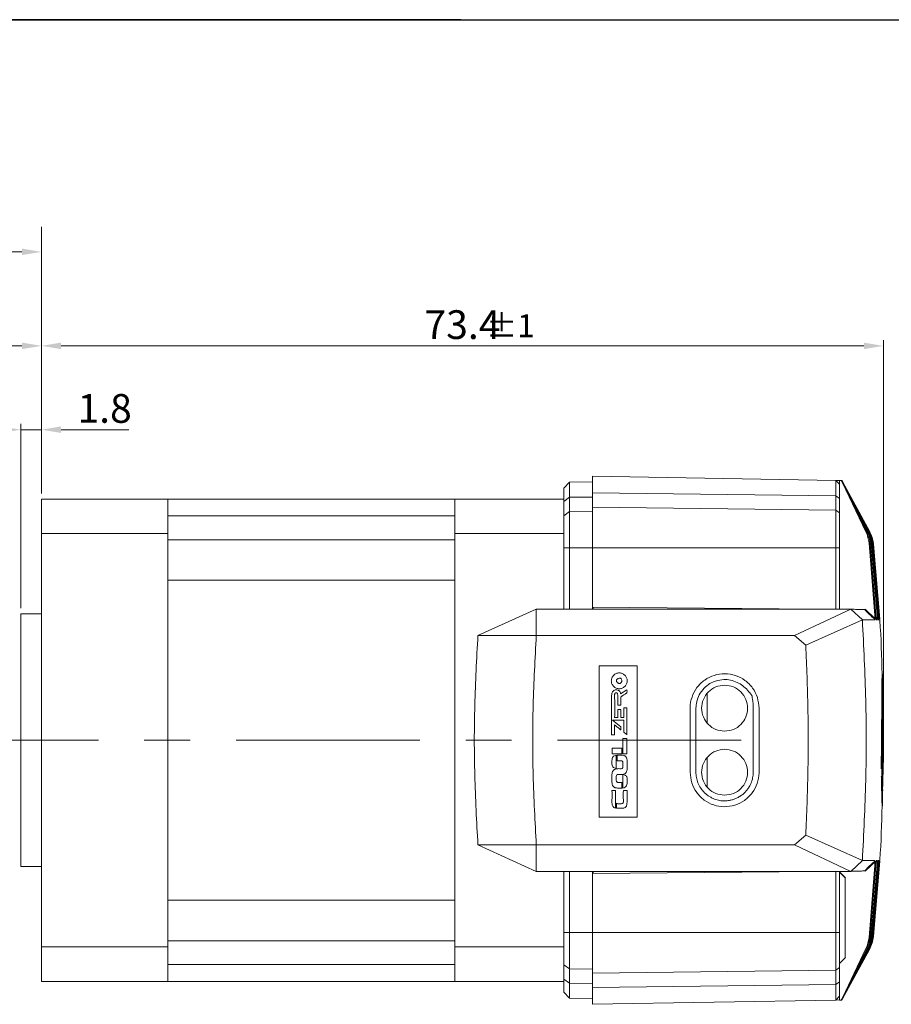
# Model space of a CAD drawing. Units: millimetres. Extents: x 0 to 1377, y 0 to 238.
# Drawn here: x 868 to 944, y 152 to 238 of the extents above; entities that cross this region are included whole.
import ezdxf

# ---------------------------------------------------------------- set-up
doc = ezdxf.new("R2010")
doc.units = ezdxf.units.MM
doc.header["$LTSCALE"] = 4
doc.linetypes.add('CENTER', pattern=[7, 4, -1, 1, -1])
doc.layers.add('CEN', color=1, linetype='CENTER')
doc.styles.add('KOREAN', font='isocp.shx', dxfattribs={"bigfont": 'thangeul.shx'})

msp = doc.modelspace()

# ---------------------------------------------------------------- linework, layer by layer
for p, q in [((694.353, 237.6), (1030.353, 237.6)), ((694.353, 237.6), (1030.353, 237.6)), ((694.353, 237.6), (1030.353, 237.6)), ((906.864, 237.6), (751.508, 237.6)), ((906.864, 237.6), (751.508, 237.6))]:
    msp.add_line(p, q)
at = {"color": 7, "linetype": 'Continuous', "lineweight": 15}
for p, q in [((870.323, 196.343), (870.323, 219.547)), ((866.246, 217.379), (868.622, 217.379)), ((870.322, 196.343), (870.322, 209.69)), ((870.323, 196.343), (870.323, 209.69)), ((943.674, 174.82), (943.674, 209.69)), ((868.622, 209.19), (848.024, 209.19)), ((872.022, 209.19), (941.974, 209.19)), ((870.323, 196.343), (870.323, 204.443)), ((868.522, 186.344), (868.522, 202.391)), ((868.522, 201.891), (870.322, 201.891)), ((872.022, 201.891), (877.922, 201.891)), ((916.322, 197.309), (915.822, 196.8)), ((918.322, 197.344), (916.322, 197.309)), ((916.322, 196.001), (916.322, 197.309)), ((939.52, 197.473), (918.322, 197.844)), ((939.85, 197.143), (939.52, 197.473)), ((939.85, 197.468), (939.52, 197.473)), ((939.85, 197.468), (939.85, 197.465)), ((939.85, 197.465), (939.85, 197.143)), ((939.85, 197.465), (940.002, 197.462)), ((940.041, 197.462), (939.85, 197.465)), ((940.042, 197.462), (939.85, 197.465)), ((940.038, 197.462), (939.85, 197.465)), ((940.121, 197.271), (940.002, 197.462)), ((940.124, 197.283), (940.012, 197.462)), ((940.021, 197.462), (940.128, 197.295)), ((940.028, 197.462), (940.13, 197.304)), ((940.132, 197.312), (940.034, 197.462)), ((940.038, 197.462), (940.133, 197.317)), ((940.134, 197.321), (940.041, 197.462)), ((940.042, 197.462), (940.134, 197.322)), ((940.134, 197.322), (940.042, 197.462)), ((940.124, 197.283), (940.121, 197.271)), ((940.121, 197.271), (942.147, 192.99)), ((940.13, 197.304), (940.128, 197.295)), ((942.295, 193.022), (940.128, 197.295)), ((942.345, 193.033), (940.13, 197.304)), ((940.132, 197.312), (940.133, 197.317)), ((942.396, 193.043), (940.132, 197.312)), ((942.426, 193.049), (940.133, 197.317)), ((940.134, 197.322), (940.134, 197.321)), ((942.462, 193.056), (940.134, 197.322)), ((942.462, 193.056), (940.134, 197.322)), ((942.452, 193.054), (940.134, 197.321)), ((915.822, 196.8), (915.822, 195.641)), ((881.322, 195.843), (870.322, 195.843)), ((870.322, 195.843), (870.322, 192.844)), ((881.322, 195.843), (881.322, 192.844)), ((881.322, 195.843), (906.322, 195.843)), ((906.322, 195.843), (906.322, 192.844)), ((915.822, 195.843), (906.322, 195.843)), ((915.822, 195.641), (916.322, 196.001)), ((915.822, 195.641), (915.822, 194.398)), ((916.322, 196.001), (918.322, 196.025)), ((916.322, 196.001), (916.322, 194.758)), ((939.52, 196.117), (918.322, 196.379)), ((918.322, 196.379), (918.322, 195.136)), ((939.52, 194.875), (939.52, 196.117)), ((939.52, 196.117), (939.85, 195.884)), ((939.85, 195.884), (939.85, 194.641)), ((916.322, 194.758), (915.822, 194.398)), ((918.322, 194.783), (916.322, 194.758)), ((916.322, 191.601), (916.322, 194.758)), ((939.52, 194.875), (918.322, 195.136)), ((939.85, 194.641), (939.52, 194.875)), ((881.322, 194.379), (906.322, 194.379)), ((915.822, 194.398), (915.822, 191.601)), ((942.147, 192.99), (942.218, 193.006)), ((942.295, 193.022), (942.345, 193.033)), ((942.396, 193.043), (942.426, 193.049)), ((942.452, 193.054), (942.462, 193.056)), ((881.322, 192.844), (870.322, 192.844)), ((870.322, 192.844), (870.322, 156.844)), ((881.322, 192.844), (881.322, 156.844)), ((881.322, 192.308), (906.322, 192.308)), ((915.822, 192.844), (906.322, 192.844)), ((906.322, 192.844), (906.322, 156.844)), ((915.822, 191.601), (915.822, 186.267)), ((915.822, 191.601), (916.322, 191.601)), ((916.322, 191.601), (916.322, 186.267)), ((916.322, 191.601), (918.322, 191.601)), ((939.52, 191.601), (918.322, 191.601)), ((918.322, 191.601), (918.322, 186.437)), ((939.52, 186.267), (939.52, 191.601)), ((939.85, 191.601), (939.52, 191.601)), ((939.85, 186.267), (939.85, 191.601)), ((942.42, 192.012), (942.966, 185.365)), ((943.051, 185.361), (942.508, 191.991)), ((942.604, 191.969), (943.146, 185.365)), ((943.206, 185.36), (942.666, 191.955)), ((942.731, 191.94), (943.269, 185.374)), ((943.305, 185.374), (942.768, 191.932)), ((942.8, 191.924), (943.337, 185.374)), ((943.349, 185.374), (942.813, 191.922)), ((881.322, 188.772), (881.322, 160.915)), ((881.322, 188.772), (906.322, 188.772)), ((906.322, 160.915), (906.322, 188.772)), ((913.431, 186.267), (908.346, 183.959)), ((913.431, 186.267), (913.431, 183.959)), ((918.378, 186.267), (913.431, 186.267)), ((918.322, 186.437), (937.854, 186.267)), ((918.322, 186.437), (937.836, 186.267)), ((918.322, 186.437), (918.322, 186.437)), ((918.322, 186.437), (918.322, 186.267)), ((937.878, 186.267), (918.378, 186.267)), ((918.397, 186.436), (918.397, 186.267)), ((935.912, 183.959), (940.832, 186.267)), ((940.832, 186.267), (937.878, 186.267)), ((939.85, 186.267), (939.52, 186.267)), ((939.85, 186.267), (940.849, 186.249)), ((941.84, 185.329), (940.832, 186.267)), ((942.96, 185.412), (942.077, 186.254)), ((870.322, 185.844), (868.522, 185.844)), ((868.522, 185.844), (868.522, 163.844)), ((941.84, 185.329), (936.914, 183.122)), ((943.015, 185.404), (942.959, 185.45)), ((943.037, 185.533), (943.14, 185.436)), ((943.14, 185.436), (943.037, 185.533)), ((943.042, 185.469), (943.137, 185.37)), ((943.147, 185.329), (943.054, 185.329)), ((943.195, 185.495), (943.319, 185.379)), ((943.266, 185.411), (943.197, 185.476)), ((943.271, 185.329), (943.209, 185.329)), ((943.259, 185.488), (943.351, 185.401)), ((943.351, 185.401), (943.259, 185.488)), ((943.339, 185.329), (943.308, 185.329)), ((943.354, 185.329), (943.352, 185.33)), ((935.912, 183.959), (913.431, 183.959)), ((935.912, 183.959), (936.914, 183.122)), ((918.918, 181.333), (922.218, 181.333)), ((918.918, 168.133), (918.918, 181.333)), ((922.218, 181.333), (922.218, 168.133)), ((943.607, 179.081), (943.585, 180.377)), ((920.778, 178.88), (921.328, 179.236)), ((920.792, 178.61), (920.792, 177.905)), ((928.322, 176.379), (928.322, 178.915)), ((943.67, 176.668), (943.63, 178.943)), ((920.792, 177.905), (920.526, 177.905)), ((920.526, 177.534), (920.792, 177.534)), ((920.792, 177.534), (920.792, 176.814)), ((921.062, 177.678), (921.328, 177.678)), ((921.062, 176.814), (921.062, 177.678)), ((921.328, 177.678), (921.328, 175.328)), ((932.318, 177.631), (932.333, 176.779)), ((920.792, 176.814), (921.062, 176.814)), ((920.076, 176.595), (920.792, 176.016)), ((920.256, 176.177), (920.256, 175.321)), ((920.792, 176.016), (920.792, 175.757)), ((921.062, 175.537), (921.062, 176.591)), ((943.68, 174.843), (943.651, 176.529)), ((920.256, 175.321), (919.991, 175.322)), ((920.964, 174.998), (921.333, 174.998)), ((920.964, 173.66), (920.964, 174.998)), ((921.333, 174.998), (921.333, 173.66)), ((920.035, 174.14), (920.869, 174.14)), ((920.035, 173.66), (920.035, 174.14)), ((920.869, 174.14), (920.869, 173.66)), ((943.527, 174.843), (943.524, 174.843)), ((943.576, 174.843), (943.569, 174.91)), ((943.636, 174.843), (943.578, 174.843)), ((943.599, 174.673), (943.605, 174.843)), ((943.628, 174.843), (943.628, 174.843)), ((943.636, 174.843), (943.662, 174.843)), ((943.662, 174.843), (943.648, 172.697)), ((943.663, 172.593), (943.678, 174.843)), ((920.869, 173.66), (920.035, 173.66)), ((920.39, 173.544), (920.39, 172.374)), ((920.485, 173.055), (920.485, 173.551)), ((921.333, 173.66), (920.964, 173.66)), ((928.322, 170.753), (928.322, 173.319)), ((943.627, 170.806), (943.653, 172.833)), ((920.979, 170.682), (920.979, 171.852)), ((920.884, 171.17), (920.884, 170.675)), ((920.025, 170.473), (920.345, 170.473)), ((920.345, 170.473), (920.345, 168.927)), ((921.017, 170.473), (921.336, 170.473)), ((943.486, 170.477), (943.517, 170.477)), ((943.535, 170.477), (943.653, 170.477)), ((920.418, 168.918), (920.418, 169.348)), ((922.218, 168.133), (918.918, 168.133)), ((936.914, 166.565), (935.912, 165.728)), ((936.914, 166.565), (941.84, 164.358)), ((908.346, 165.728), (913.431, 165.728)), ((908.346, 165.728), (913.431, 163.42)), ((913.431, 165.728), (913.431, 163.42)), ((913.431, 165.728), (935.912, 165.728)), ((940.832, 163.42), (935.912, 165.728)), ((868.522, 163.844), (870.322, 163.844)), ((940.832, 163.42), (941.84, 164.358)), ((942.078, 163.434), (942.96, 164.275)), ((942.966, 164.322), (942.42, 157.675)), ((942.508, 157.696), (943.051, 164.323)), ((943.146, 164.322), (942.604, 157.718)), ((942.666, 157.732), (943.206, 164.327)), ((943.269, 164.313), (942.731, 157.747)), ((942.768, 157.755), (943.305, 164.313)), ((943.337, 164.313), (942.8, 157.763)), ((942.813, 157.765), (943.349, 164.313)), ((943.137, 164.317), (943.043, 164.23)), ((943.054, 164.358), (943.147, 164.358)), ((943.209, 164.358), (943.271, 164.358)), ((943.338, 164.3), (943.301, 164.264)), ((943.302, 164.273), (943.338, 164.3)), ((943.308, 164.358), (943.339, 164.358)), ((943.352, 164.357), (943.354, 164.358)), ((913.431, 163.42), (918.378, 163.42)), ((915.822, 163.42), (915.822, 158.086)), ((916.322, 163.42), (916.322, 158.086)), ((937.854, 163.42), (918.322, 163.25)), ((937.827, 163.42), (918.322, 163.25)), ((918.322, 163.42), (918.322, 163.25)), ((918.322, 163.25), (918.322, 158.086)), ((918.322, 163.25), (918.322, 163.25)), ((918.378, 163.42), (937.878, 163.42)), ((918.397, 163.251), (918.397, 163.42)), ((937.878, 163.42), (940.832, 163.42)), ((939.52, 163.42), (939.85, 163.42)), ((939.52, 158.086), (939.52, 163.42)), ((939.85, 158.086), (939.85, 163.42)), ((906.322, 160.915), (881.322, 160.915)), ((915.822, 158.086), (915.822, 155.289)), ((916.322, 158.086), (915.822, 158.086)), ((916.322, 154.929), (916.322, 158.086)), ((918.322, 158.086), (916.322, 158.086)), ((918.322, 158.086), (939.52, 158.086)), ((939.85, 158.086), (939.52, 158.086)), ((906.322, 157.379), (881.322, 157.379)), ((942.42, 157.675), (942.508, 157.696)), ((942.604, 157.718), (942.666, 157.732)), ((942.731, 157.747), (942.768, 157.755)), ((942.8, 157.763), (942.813, 157.765)), ((881.322, 156.844), (870.322, 156.844)), ((870.322, 156.844), (870.322, 153.844)), ((881.322, 156.844), (881.322, 153.844)), ((915.822, 156.844), (906.322, 156.844)), ((906.322, 156.844), (906.322, 153.844)), ((940.121, 152.416), (942.147, 156.697)), ((940.124, 152.404), (942.218, 156.681)), ((940.128, 152.392), (942.295, 156.665)), ((940.13, 152.383), (942.345, 156.654)), ((940.132, 152.375), (942.396, 156.644)), ((940.133, 152.37), (942.426, 156.638)), ((942.452, 156.633), (940.134, 152.366)), ((942.462, 156.631), (940.134, 152.365)), ((942.218, 156.681), (942.147, 156.697)), ((942.345, 156.654), (942.295, 156.665)), ((942.426, 156.638), (942.396, 156.644)), ((942.462, 156.631), (942.452, 156.633)), ((906.322, 155.308), (881.322, 155.308)), ((915.822, 155.289), (916.322, 154.929)), ((915.822, 155.289), (915.822, 154.046)), ((916.322, 154.929), (918.322, 154.904)), ((916.322, 154.929), (916.322, 153.686)), ((918.322, 154.551), (939.52, 154.812)), ((918.322, 154.551), (918.322, 153.308)), ((939.52, 154.812), (939.85, 155.046)), ((939.52, 153.57), (939.52, 154.812)), ((939.85, 155.046), (939.85, 153.803)), ((881.322, 153.844), (870.322, 153.844)), ((906.322, 153.844), (881.322, 153.844)), ((915.822, 153.844), (906.322, 153.844)), ((916.322, 153.686), (915.822, 154.046)), ((915.822, 154.046), (915.822, 152.887)), ((918.322, 153.662), (916.322, 153.686)), ((916.322, 152.378), (916.322, 153.686)), ((918.322, 153.308), (939.52, 153.57)), ((939.85, 153.803), (939.52, 153.57)), ((915.822, 152.887), (916.322, 152.378)), ((916.322, 152.378), (918.322, 152.344)), ((939.52, 152.214), (918.322, 151.844)), ((939.85, 152.544), (939.52, 152.214)), ((939.85, 152.219), (939.52, 152.214)), ((939.85, 152.544), (939.85, 152.219)), ((939.85, 152.219), (939.85, 152.214)), ((939.995, 152.216), (939.85, 152.214)), ((940.121, 152.416), (939.995, 152.216)), ((940.124, 152.404), (940.005, 152.216)), ((940.015, 152.216), (940.128, 152.392)), ((940.13, 152.383), (940.021, 152.217)), ((940.027, 152.217), (940.132, 152.375)), ((940.133, 152.37), (940.031, 152.217)), ((940.034, 152.217), (940.134, 152.366)), ((940.134, 152.365), (940.036, 152.217)), ((940.036, 152.217), (940.134, 152.365)), ((940.121, 152.416), (940.124, 152.404)), ((940.128, 152.392), (940.13, 152.383)), ((940.132, 152.375), (940.133, 152.37)), ((940.134, 152.366), (940.134, 152.365))]:
    msp.add_line(p, q, dxfattribs=at)
at = {"color": 7, "linetype": 'Continuous', "lineweight": 15, "flags": 128}
for points in [[(940.345, 162.857), (940.096, 163.104), (939.846, 163.352)], [(940.372, 162.849), (940.107, 163.112), (939.876, 163.343)], [(939.85, 155.4), (940.103, 155.652), (940.362, 155.91)]]:
    msp.add_lwpolyline(points, dxfattribs=at)
at = {"color": 7, "linetype": 'Continuous', "lineweight": 15}
for points, knots in [([(918.322, 197.844), (918.322, 197.825), (918.322, 197.788), (918.322, 197.489), (918.322, 197.034), (918.322, 196.597), (918.322, 196.379)], [0, 0, 0, 0, 0.25, 0.500001, 0.750001, 1, 1, 1, 1]), ([(939.52, 196.117), (939.52, 196.32), (939.52, 196.724), (939.52, 197.145), (939.52, 197.422), (939.52, 197.456), (939.52, 197.473)], [0, 0, 0, 0, 0.2500003, 0.4999994, 0.7499987, 1, 1, 1, 1]), ([(940.124, 197.283), (940.547, 196.42), (941.246, 194.994), (941.943, 193.568), (942.218, 193.006)], [0, 0, 0, 0, 0.605906, 1, 1, 1, 1]), ([(939.85, 197.143), (939.85, 197.127), (939.85, 197.094), (939.85, 196.835), (939.85, 196.446), (939.85, 196.072), (939.85, 195.884)], [0, 0, 0, 0, 0.250422, 0.500161, 0.749825, 1, 1, 1, 1]), ([(918.322, 195.136), (918.322, 194.892), (918.322, 194.403), (918.322, 193.525), (918.322, 192.583), (918.322, 191.928), (918.322, 191.601)], [0, 0, 0, 0, 0.249999, 0.5, 0.75, 1, 1, 1, 1]), ([(939.52, 191.601), (939.52, 191.904), (939.52, 192.51), (939.52, 193.383), (939.52, 194.195), (939.52, 194.648), (939.52, 194.875)], [0, 0, 0, 0, 0.25, 0.500001, 0.75, 1, 1, 1, 1]), ([(939.85, 194.641), (939.85, 194.432), (939.85, 194.011), (939.85, 193.256), (939.85, 192.445), (939.85, 191.882), (939.85, 191.601)], [0, 0, 0, 0, 0.248999, 0.500164, 0.750058, 1, 1, 1, 1]), ([(939.85, 194.292), (939.85, 194.298), (939.85, 194.327), (939.85, 194.181), (939.85, 193.863), (939.85, 193.362), (939.85, 192.709), (939.85, 191.939), (939.85, 191.097), (939.85, 190.363), (939.85, 189.777), (939.85, 189.202), (939.85, 188.529), (939.85, 187.928), (939.85, 187.52), (939.85, 187.263), (939.85, 187.045), (939.85, 186.806), (939.85, 186.582), (939.85, 186.494), (939.85, 186.448)], [0, 0, 0, 0, 0.016788, 0.092049, 0.167455, 0.243055, 0.31797, 0.393326, 0.468697, 0.542894, 0.580485, 0.618966, 0.692422, 0.761758, 0.793802, 0.824359, 0.853066, 0.881842, 0.93908, 1, 1, 1, 1]), ([(939.85, 194.292), (939.85, 194.298), (939.85, 194.327), (939.85, 194.181), (939.85, 193.863), (939.85, 193.362), (939.85, 192.709), (939.85, 191.939), (939.85, 191.097), (939.85, 190.363), (939.85, 189.777), (939.85, 189.202), (939.85, 188.529), (939.85, 187.928), (939.85, 187.52), (939.85, 187.263), (939.85, 187.045), (939.85, 186.806), (939.85, 186.582), (939.85, 186.494), (939.85, 186.448)], [0, 0, 0, 0, 0.016788, 0.092049, 0.167455, 0.243055, 0.31797, 0.393326, 0.468697, 0.542894, 0.580485, 0.618966, 0.692422, 0.761758, 0.793802, 0.824359, 0.853066, 0.881842, 0.93908, 1, 1, 1, 1]), ([(939.85, 194.292), (939.85, 194.298), (939.85, 194.327), (939.85, 194.181), (939.85, 193.863), (939.85, 193.362), (939.85, 192.709), (939.85, 191.939), (939.85, 191.097), (939.85, 190.363), (939.85, 189.777), (939.85, 189.202), (939.85, 188.529), (939.85, 187.928), (939.85, 187.52), (939.85, 187.263), (939.85, 187.045), (939.85, 186.806), (939.85, 186.582), (939.85, 186.494), (939.85, 186.448)], [0, 0, 0, 0, 0.016788, 0.092049, 0.167455, 0.243055, 0.31797, 0.393326, 0.468697, 0.542894, 0.580485, 0.618966, 0.692422, 0.761758, 0.793802, 0.824359, 0.853066, 0.881842, 0.93908, 1, 1, 1, 1]), ([(939.85, 194.292), (939.85, 194.298), (939.85, 194.327), (939.85, 194.181), (939.85, 193.863), (939.85, 193.362), (939.85, 192.709), (939.85, 191.939), (939.85, 191.097), (939.85, 190.363), (939.85, 189.777), (939.85, 189.202), (939.85, 188.529), (939.85, 187.928), (939.85, 187.52), (939.85, 187.263), (939.85, 187.045), (939.85, 186.806), (939.85, 186.582), (939.85, 186.494), (939.85, 186.448)], [0, 0, 0, 0, 0.016788, 0.092049, 0.167455, 0.243055, 0.31797, 0.393326, 0.468697, 0.542894, 0.580485, 0.618966, 0.692422, 0.761758, 0.793802, 0.824359, 0.853066, 0.881842, 0.93908, 1, 1, 1, 1]), ([(942.42, 192.012), (942.395, 192.181), (942.346, 192.519), (942.213, 192.833), (942.147, 192.99)], [0, 0, 0, 0, 0.499867, 1, 1, 1, 1]), ([(942.508, 191.991), (942.495, 192.086), (942.47, 192.275), (942.385, 192.619), (942.283, 192.856), (942.218, 193.006)], [0, 0, 0, 0, 0.269608, 0.539217, 1, 1, 1, 1]), ([(942.604, 191.969), (942.577, 192.152), (942.523, 192.517), (942.371, 192.854), (942.295, 193.022)], [0, 0, 0, 0, 0.499915, 1, 1, 1, 1]), ([(942.345, 193.033), (942.424, 192.861), (942.583, 192.517), (942.638, 192.142), (942.666, 191.955)], [0, 0, 0, 0, 0.5000188, 1, 1, 1, 1]), ([(942.731, 191.94), (942.702, 192.132), (942.644, 192.516), (942.479, 192.867), (942.396, 193.043)], [0, 0, 0, 0, 0.499954, 1, 1, 1, 1]), ([(942.426, 193.049), (942.511, 192.871), (942.68, 192.516), (942.739, 192.126), (942.768, 191.932)], [0, 0, 0, 0, 0.500003, 1, 1, 1, 1]), ([(942.8, 191.924), (942.77, 192.121), (942.711, 192.515), (942.538, 192.874), (942.452, 193.054)], [0, 0, 0, 0, 0.499986, 1, 1, 1, 1]), ([(942.462, 193.056), (942.549, 192.876), (942.713, 192.54), (942.77, 192.17), (942.797, 191.999)], [0, 0, 0, 0, 0.535316, 1, 1, 1, 1]), ([(942.797, 191.999), (942.77, 192.17), (942.713, 192.54), (942.549, 192.876), (942.462, 193.056)], [0, 0, 0, 0, 0.4646874, 1, 1, 1, 1]), ([(940.849, 186.249), (940.941, 186.248), (941.126, 186.244), (941.374, 186.24), (941.549, 186.237), (941.663, 186.235), (941.726, 186.234), (941.782, 186.233), (941.833, 186.232), (941.887, 186.231), (941.944, 186.23), (941.998, 186.229), (942.032, 186.229), (942.046, 186.228)], [0, 0, 0, 0, 0.18467, 0.371616, 0.563208, 0.621532, 0.680033, 0.738711, 0.782216, 0.833112, 0.903239, 0.957336, 1, 1, 1, 1]), ([(942.046, 186.221), (942.132, 186.165), (942.248, 186.089), (942.395, 185.948), (942.57, 185.783), (942.745, 185.609), (942.907, 185.466), (942.945, 185.4), (942.961, 185.372)], [0, 0, 0, 0, 0.245193, 0.329813, 0.488305, 0.819575, 0.922031, 1, 1, 1, 1]), ([(942.046, 186.221), (942.087, 186.171), (942.172, 186.066), (942.332, 185.924), (942.488, 185.775), (942.635, 185.637), (942.756, 185.525), (942.856, 185.43), (942.928, 185.391), (942.962, 185.372)], [0, 0, 0, 0, 0.155669, 0.322555, 0.51212, 0.671301, 0.805649, 0.907612, 1, 1, 1, 1]), ([(942.962, 185.372), (942.945, 185.4), (942.908, 185.466), (942.745, 185.609), (942.571, 185.783), (942.396, 185.947), (942.249, 186.089), (942.133, 186.165), (942.046, 186.221)], [0, 0, 0, 0, 0.077835, 0.18026, 0.511504, 0.66963, 0.754598, 1, 1, 1, 1]), ([(942.077, 186.254), (942.13, 186.203), (942.228, 186.109), (942.393, 185.952), (942.573, 185.78), (942.769, 185.592), (942.899, 185.47), (942.96, 185.412)], [0, 0, 0, 0, 0.179358, 0.334666, 0.559505, 0.792159, 1, 1, 1, 1]), ([(941.84, 164.358), (941.956, 166.687), (942.188, 171.344), (942.188, 178.342), (941.956, 183), (941.84, 185.329)], [0, 0, 0, 0, 0.333333, 0.666667, 1, 1, 1, 1]), ([(942.967, 185.329), (942.9, 185.329), (942.73, 185.329), (942.371, 185.328), (942.017, 185.328), (941.84, 185.328)], [0, 0, 0, 0, 0.2464227, 0.6230967, 1, 1, 1, 1]), ([(943.55, 180.601), (943.517, 182.158), (943.484, 183.736), (943.354, 185.309), (943.352, 185.329)], [0, 0, 0, 0, 0.98711, 1, 1, 1, 1]), ([(908.346, 183.959), (908.236, 181.934), (908.017, 177.886), (908.017, 171.801), (908.236, 167.753), (908.346, 165.728)], [0, 0, 0, 0, 0.333447, 0.666553, 1, 1, 1, 1]), ([(913.431, 183.959), (912.585, 183.959), (910.893, 183.959), (909.195, 183.959), (908.346, 183.959)], [0, 0, 0, 0, 0.5, 1, 1, 1, 1]), ([(913.431, 183.959), (913.321, 181.934), (913.102, 177.886), (913.102, 171.801), (913.321, 167.753), (913.431, 165.728)], [0, 0, 0, 0, 0.333447, 0.666553, 1, 1, 1, 1]), ([(936.914, 166.565), (936.986, 168.404), (937.131, 172.082), (937.131, 177.605), (936.986, 181.283), (936.914, 183.122)], [0, 0, 0, 0, 0.333392, 0.666607, 1, 1, 1, 1]), ([(919.966, 180.018), (919.969, 180.063), (919.975, 180.154), (920.033, 180.326), (920.163, 180.516), (920.354, 180.645), (920.525, 180.703), (920.66, 180.718), (920.795, 180.703), (920.967, 180.646), (921.158, 180.515), (921.287, 180.325), (921.347, 180.153), (921.353, 180.063), (921.356, 180.018)], [0, 0, 0, 0, 0.062051, 0.125222, 0.250047, 0.374826, 0.437841, 0.499857, 0.561101, 0.625189, 0.750126, 0.874889, 0.938406, 1, 1, 1, 1]), ([(920.749, 180.227), (920.749, 180.232), (920.75, 180.238), (920.749, 180.246), (920.748, 180.249), (920.747, 180.25), (920.726, 180.255), (920.679, 180.242), (920.604, 180.232), (920.527, 180.202), (920.47, 180.162), (920.435, 180.123), (920.416, 180.089), (920.406, 180.053), (920.406, 180.014), (920.416, 179.973), (920.443, 179.916), (920.478, 179.88), (920.502, 179.857)], [0, 0, 0, 0, 0.020942, 0.028197, 0.033754, 0.034234, 0.03632, 0.124333, 0.246009, 0.375779, 0.491594, 0.552489, 0.608821, 0.663599, 0.720074, 0.779929, 0.850897, 1, 1, 1, 1]), ([(920.502, 179.857), (920.518, 179.842), (920.549, 179.814), (920.606, 179.789), (920.667, 179.781), (920.727, 179.793), (920.783, 179.822), (920.83, 179.865), (920.868, 179.917), (920.889, 179.971), (920.895, 180.025), (920.885, 180.099), (920.845, 180.175), (920.807, 180.232), (920.785, 180.252), (920.78, 180.254), (920.776, 180.253), (920.769, 180.25), (920.759, 180.242), (920.753, 180.233), (920.749, 180.227)], [0, 0, 0, 0, 0.075095, 0.148057, 0.217597, 0.28897, 0.3605, 0.437826, 0.512431, 0.585235, 0.642338, 0.702911, 0.845638, 0.93919, 0.944923, 0.950049, 0.955286, 0.961313, 0.977334, 1, 1, 1, 1]), ([(926.835, 172.054), (926.835, 173.305), (926.835, 175.021), (926.835, 176.856), (926.835, 177.47), (926.835, 177.626), (926.835, 177.667), (926.835, 177.677), (926.835, 177.68), (926.838, 177.993), (926.951, 178.619), (927.392, 179.458), (928.072, 180.121), (928.922, 180.542), (929.861, 180.682), (930.796, 180.526), (931.639, 180.091), (932.303, 179.419), (932.749, 178.572), (932.806, 177.946), (932.835, 177.633)], [0, 0, 0, 0, 0.250699, 0.344156, 0.367797, 0.373846, 0.375428, 0.375858, 0.375983, 0.376047, 0.438509, 0.500899, 0.563294, 0.625687, 0.688066, 0.750425, 0.812755, 0.875077, 0.937412, 1, 1, 1, 1]), ([(927.342, 177.633), (927.355, 177.821), (927.382, 178.221), (927.606, 178.835), (928.011, 179.38), (928.522, 179.774), (929.104, 180.04), (929.724, 180.155), (930.371, 180.101), (931.104, 179.841), (931.744, 179.36), (932.097, 178.896), (932.221, 178.72), (932.23, 178.697), (932.239, 178.599), (932.318, 178.248), (932.318, 177.899), (932.318, 177.631)], [0, 0, 0, 0, 0.071487, 0.15235, 0.244935, 0.326139, 0.395224, 0.487084, 0.562729, 0.639774, 0.780825, 0.858883, 0.861995, 0.862377, 0.868184, 0.898728, 1, 1, 1, 1]), ([(943.518, 174.843), (943.518, 175.171), (943.518, 175.835), (943.521, 176.799), (943.524, 177.716), (943.529, 178.544), (943.535, 179.273), (943.542, 179.871), (943.55, 180.333), (943.558, 180.624), (943.565, 180.758), (943.569, 180.737), (943.57, 180.732)], [0, 0, 0, 0, 0.10585, 0.214769, 0.320619, 0.429539, 0.53539, 0.644312, 0.750167, 0.859092, 0.964952, 1, 1, 1, 1]), ([(943.519, 175.942), (943.52, 175.986), (943.524, 176.165), (943.526, 176.518), (943.529, 177.181), (943.531, 177.771), (943.534, 178.245), (943.536, 178.477), (943.537, 178.701), (943.54, 179.052), (943.545, 179.531), (943.552, 179.964), (943.558, 180.26), (943.563, 180.447), (943.569, 180.571), (943.575, 180.616), (943.581, 180.571), (943.587, 180.447), (943.592, 180.26), (943.596, 180.043), (943.6, 179.816), (943.603, 179.596), (943.606, 179.389), (943.607, 179.248), (943.608, 179.191)], [0, 0, 0, 0, 0.011155, 0.04538, 0.090745, 0.185732, 0.209917, 0.234262, 0.258768, 0.283434, 0.354744, 0.44099, 0.489771, 0.542294, 0.598557, 0.658561, 0.718562, 0.774823, 0.827344, 0.876125, 0.91246, 0.946399, 0.977942, 1, 1, 1, 1]), ([(943.585, 180.467), (943.588, 180.37), (943.593, 180.166), (943.599, 179.745), (943.603, 179.387), (943.604, 179.248)], [0, 0, 0, 0, 0.351451, 0.7478, 1, 1, 1, 1]), ([(921.356, 180.018), (921.353, 179.974), (921.347, 179.884), (921.288, 179.712), (921.158, 179.522), (920.968, 179.391), (920.796, 179.334), (920.662, 179.319), (920.527, 179.334), (920.355, 179.391), (920.164, 179.521), (920.033, 179.711), (919.974, 179.883), (919.969, 179.974), (919.966, 180.018)], [0, 0, 0, 0, 0.061578, 0.125202, 0.250005, 0.374631, 0.437572, 0.499533, 0.560593, 0.624812, 0.749707, 0.874368, 0.937788, 1, 1, 1, 1]), ([(919.991, 175.322), (919.991, 175.327), (919.992, 175.374), (919.991, 176.161), (919.999, 177.082), (919.989, 178), (919.987, 178.19), (919.985, 178.444), (919.969, 178.709), (920.031, 179.007), (920.113, 179.135), (920.238, 179.22), (920.386, 179.251), (920.51, 179.23), (920.601, 179.19), (920.676, 179.134), (920.743, 179.028), (920.765, 178.933), (920.778, 178.88)], [0, 0, 0, 0, 0.0035624, 0.0300259, 0.5002602, 0.5891483, 0.6138153, 0.6212045, 0.7503172, 0.7816045, 0.8128645, 0.8440909, 0.8752507, 0.9065045, 0.9226808, 0.9378964, 0.965385, 1, 1, 1, 1]), ([(921.328, 179.236), (921.339, 179.16), (921.351, 179.075), (921.325, 178.986), (921.305, 178.954), (921.269, 178.921), (921.223, 178.896), (921.189, 178.878), (921.106, 178.833), (921.038, 178.785), (920.972, 178.737), (920.955, 178.725), (920.894, 178.681), (920.837, 178.641), (920.792, 178.61)], [0, 0, 0, 0, 0.2484151, 0.2755917, 0.3047552, 0.3735941, 0.4363835, 0.476831, 0.4989779, 0.7493616, 0.7518553, 0.7698731, 0.8184828, 1, 1, 1, 1]), ([(929.835, 175.633), (929.573, 175.663), (929.05, 175.723), (928.384, 176.186), (927.939, 176.847), (927.783, 177.633), (927.939, 178.419), (928.384, 179.08), (929.05, 179.543), (929.573, 179.603), (929.835, 179.633)], [0, 0, 0, 0, 0.125, 0.25, 0.375, 0.5, 0.625, 0.75, 0.875, 1, 1, 1, 1]), ([(929.835, 179.633), (930.097, 179.603), (930.62, 179.543), (931.286, 179.08), (931.731, 178.419), (931.887, 177.633), (931.731, 176.847), (931.286, 176.186), (930.62, 175.723), (930.097, 175.663), (929.835, 175.633)], [0, 0, 0, 0, 0.125, 0.25, 0.375, 0.5, 0.625, 0.75, 0.875, 1, 1, 1, 1]), ([(920.526, 177.905), (920.533, 178.186), (920.541, 178.503), (920.522, 178.838), (920.505, 178.899), (920.487, 178.93), (920.47, 178.947), (920.449, 178.961), (920.416, 178.973), (920.379, 178.976), (920.344, 178.969), (920.32, 178.958), (920.301, 178.94), (920.272, 178.896), (920.234, 178.747), (920.3, 178.044), (920.276, 177.379), (920.256, 176.818)], [0, 0, 0, 0, 0.250522, 0.281816, 0.298895, 0.306232, 0.313094, 0.320488, 0.327984, 0.344473, 0.352506, 0.36014, 0.367073, 0.375806, 0.406907, 0.500491, 1, 1, 1, 1]), ([(943.529, 174.843), (943.55, 175.158), (943.592, 175.788), (943.578, 176.693), (943.587, 177.507), (943.591, 178.167), (943.6, 178.711), (943.599, 179.062), (943.628, 179.221), (943.608, 179.192), (943.604, 179.186)], [0, 0, 0, 0, 0.1380283, 0.2760639, 0.4153722, 0.5519369, 0.672365, 0.8277793, 0.9658129, 1, 1, 1, 1]), ([(920.522, 176.814), (920.524, 176.934), (920.528, 177.134), (920.526, 177.373), (920.526, 177.493), (920.526, 177.534)], [0, 0, 0, 0, 0.49998, 0.830923, 1, 1, 1, 1]), ([(932.835, 177.633), (932.835, 176.382), (932.835, 174.665), (932.835, 172.831), (932.835, 172.216), (932.835, 172.06), (932.835, 172.02), (932.835, 172.009), (932.835, 172.006), (932.831, 171.694), (932.72, 171.068), (932.278, 170.229), (931.598, 169.566), (930.748, 169.145), (929.81, 169.005), (928.874, 169.16), (928.031, 169.595), (927.367, 170.268), (926.921, 171.115), (926.864, 171.74), (926.835, 172.054)], [0, 0, 0, 0, 0.250699, 0.344156, 0.367797, 0.373846, 0.375428, 0.375858, 0.375983, 0.376047, 0.438509, 0.500899, 0.563294, 0.625687, 0.688066, 0.750425, 0.812755, 0.875077, 0.937412, 1, 1, 1, 1]), ([(927.335, 172.054), (927.334, 173.313), (927.333, 174.989), (927.337, 176.826), (927.335, 177.427), (927.341, 177.61), (927.342, 177.633)], [0, 0, 0, 0, 0.67703, 0.901526, 0.987885, 1, 1, 1, 1]), ([(920.256, 176.818), (920.301, 176.816), (920.374, 176.813), (920.463, 176.815), (920.507, 176.815), (920.522, 176.814)], [0, 0, 0, 0, 0.4998, 0.826821, 1, 1, 1, 1]), ([(932.333, 176.779), (932.333, 176.683), (932.334, 176.443), (932.335, 176.01), (932.335, 175.432), (932.335, 174.857), (932.335, 174.35), (932.335, 173.979), (932.335, 173.616), (932.335, 173.227), (932.335, 172.785), (932.335, 172.388), (932.33, 172.141), (932.329, 172.054)], [0, 0, 0, 0, 0.060765, 0.152367, 0.274807, 0.428083, 0.517569, 0.596239, 0.664093, 0.747574, 0.843654, 0.944549, 1, 1, 1, 1]), ([(943.599, 176.988), (943.618, 176.878), (943.657, 176.66), (943.632, 176.136), (943.651, 175.519), (943.608, 175.069), (943.586, 174.843)], [0, 0, 0, 0, 0.251326, 0.499904, 0.748801, 1, 1, 1, 1]), ([(921.062, 176.591), (920.898, 176.593), (920.625, 176.596), (920.297, 176.594), (920.133, 176.595), (920.076, 176.595)], [0, 0, 0, 0, 0.49999, 0.828844, 1, 1, 1, 1]), ([(920.792, 175.757), (920.791, 175.756), (920.787, 175.756), (920.783, 175.757), (920.733, 175.778), (920.659, 175.867), (920.477, 175.996), (920.344, 176.105), (920.256, 176.177)], [0, 0, 0, 0, 0.007112, 0.014091, 0.019794, 0.245281, 0.500926, 1, 1, 1, 1]), ([(921.328, 175.328), (921.327, 175.328), (921.324, 175.327), (921.319, 175.328), (921.315, 175.33), (921.305, 175.337), (921.296, 175.35), (921.258, 175.384), (921.175, 175.437), (921.105, 175.499), (921.062, 175.537)], [0, 0, 0, 0, 0.013084, 0.026007, 0.039816, 0.05538, 0.136275, 0.174572, 0.499063, 1, 1, 1, 1]), ([(943.529, 174.843), (943.524, 174.739), (943.516, 174.524), (943.506, 174.195), (943.498, 173.856), (943.492, 173.508), (943.488, 173.208), (943.487, 172.949), (943.486, 172.728), (943.486, 172.528), (943.487, 172.408), (943.487, 172.362)], [0, 0, 0, 0, 0.119304, 0.244305, 0.37501, 0.511426, 0.653558, 0.738314, 0.832725, 0.936789, 1, 1, 1, 1]), ([(943.57, 168.955), (943.568, 168.955), (943.563, 168.956), (943.555, 169.15), (943.547, 169.503), (943.539, 170.018), (943.533, 170.663), (943.527, 171.433), (943.523, 172.293), (943.52, 173.233), (943.518, 174.092), (943.518, 174.636), (943.518, 174.843)], [0, 0, 0, 0, 0.0738746, 0.1797263, 0.2886482, 0.394499, 0.5034201, 0.6092679, 0.7181856, 0.8240294, 0.9329431, 1, 1, 1, 1]), ([(943.617, 170.477), (943.617, 170.477), (943.617, 170.433), (943.606, 170.577), (943.602, 170.818), (943.598, 171.048), (943.596, 171.185), (943.594, 171.326), (943.592, 171.469), (943.591, 171.612), (943.589, 171.817), (943.587, 172.088), (943.584, 172.42), (943.581, 172.717), (943.578, 172.971), (943.572, 173.399), (943.56, 174.015), (943.539, 174.578), (943.529, 174.843)], [0, 0, 0, 0, 0.000022, 0.154729, 0.28959, 0.330181, 0.368555, 0.40471, 0.438646, 0.470364, 0.499862, 0.568973, 0.628877, 0.679572, 0.721055, 0.753324, 0.884006, 1, 1, 1, 1]), ([(943.599, 172.698), (943.618, 172.807), (943.657, 173.026), (943.632, 173.551), (943.651, 174.17), (943.608, 174.619), (943.586, 174.843)], [0, 0, 0, 0, 0.249719, 0.499932, 0.750143, 1, 1, 1, 1]), ([(943.674, 174.32), (943.675, 174.25), (943.679, 173.934), (943.669, 173.428), (943.683, 172.881), (943.636, 172.69), (943.613, 172.594)], [0, 0, 0, 0, 0.087118, 0.391737, 0.696356, 1, 1, 1, 1]), ([(920.021, 172.965), (920.022, 173.029), (920.023, 173.157), (920.056, 173.314), (920.126, 173.416), (920.225, 173.498), (920.322, 173.525), (920.39, 173.544)], [0, 0, 0, 0, 0.251159, 0.500516, 0.612012, 0.727993, 1, 1, 1, 1]), ([(920.485, 173.551), (920.485, 173.551), (920.487, 173.551), (920.491, 173.551), (920.507, 173.551), (920.628, 173.553), (920.814, 173.561), (921.017, 173.534), (921.131, 173.49), (921.198, 173.446), (921.25, 173.387), (921.308, 173.279), (921.354, 173.062), (921.339, 172.751), (921.355, 172.439), (921.326, 172.197), (921.27, 172.054), (921.197, 171.97), (921.095, 171.9), (920.879, 171.849), (920.692, 171.86), (920.569, 171.866)], [0, 0, 0, 0, 0.000153, 0.001311, 0.004484, 0.016421, 0.125209, 0.195796, 0.224567, 0.250102, 0.276333, 0.305147, 0.37486, 0.499616, 0.624534, 0.694434, 0.749154, 0.778126, 0.807613, 0.874194, 1, 1, 1, 1]), ([(929.835, 170.054), (929.573, 170.084), (929.05, 170.144), (928.384, 170.607), (927.939, 171.268), (927.783, 172.054), (927.939, 172.84), (928.384, 173.501), (929.05, 173.964), (929.573, 174.024), (929.835, 174.054)], [0, 0, 0, 0, 0.125, 0.25, 0.375, 0.5, 0.625, 0.75, 0.875, 1, 1, 1, 1]), ([(929.835, 174.054), (930.097, 174.024), (930.62, 173.964), (931.286, 173.501), (931.731, 172.84), (931.887, 172.054), (931.731, 171.268), (931.286, 170.607), (930.62, 170.144), (930.097, 170.084), (929.835, 170.054)], [0, 0, 0, 0, 0.125, 0.25, 0.375, 0.5, 0.625, 0.75, 0.875, 1, 1, 1, 1]), ([(920.884, 170.675), (920.883, 170.675), (920.882, 170.675), (920.878, 170.675), (920.862, 170.675), (920.741, 170.673), (920.555, 170.666), (920.351, 170.692), (920.237, 170.736), (920.171, 170.78), (920.118, 170.839), (920.061, 170.947), (920.014, 171.164), (920.029, 171.476), (920.013, 171.787), (920.043, 172.03), (920.099, 172.172), (920.172, 172.256), (920.274, 172.326), (920.489, 172.377), (920.677, 172.367), (920.8, 172.36)], [0, 0, 0, 0, 0.000158, 0.001329, 0.004516, 0.016465, 0.125213, 0.195822, 0.224589, 0.250111, 0.276357, 0.305175, 0.374877, 0.499634, 0.624551, 0.694448, 0.749169, 0.778132, 0.807615, 0.874203, 1, 1, 1, 1]), ([(920.39, 172.374), (920.325, 172.389), (920.227, 172.412), (920.118, 172.49), (920.04, 172.6), (920.025, 172.709), (920.022, 172.797), (920.021, 172.863), (920.021, 172.921), (920.021, 172.965)], [0, 0, 0, 0, 0.2505035, 0.3767275, 0.5001516, 0.7491795, 0.7798053, 0.8318096, 1, 1, 1, 1]), ([(920.8, 172.36), (920.825, 172.362), (920.864, 172.365), (920.912, 172.386), (920.941, 172.41), (920.973, 172.465), (920.98, 172.623), (920.982, 172.788), (920.972, 172.93), (920.958, 172.979), (920.939, 173.01), (920.913, 173.03), (920.865, 173.049), (920.721, 173.067), (920.588, 173.06), (920.485, 173.055)], [0, 0, 0, 0, 0.062472, 0.094507, 0.12482, 0.152675, 0.249165, 0.499426, 0.561984, 0.595587, 0.624487, 0.64734, 0.67509, 0.749633, 1, 1, 1, 1]), ([(920.569, 171.866), (920.542, 171.862), (920.503, 171.857), (920.459, 171.832), (920.435, 171.81), (920.402, 171.758), (920.387, 171.604), (920.373, 171.437), (920.405, 171.288), (920.436, 171.234), (920.47, 171.204), (920.515, 171.179), (920.654, 171.147), (920.783, 171.16), (920.884, 171.17)], [0, 0, 0, 0, 0.067549, 0.096756, 0.124564, 0.148129, 0.248384, 0.498152, 0.566586, 0.623382, 0.650574, 0.67999, 0.749331, 1, 1, 1, 1]), ([(920.979, 171.852), (921.044, 171.837), (921.142, 171.814), (921.251, 171.736), (921.329, 171.626), (921.343, 171.517), (921.346, 171.429), (921.347, 171.363), (921.347, 171.305), (921.347, 171.261)], [0, 0, 0, 0, 0.250517, 0.376743, 0.500159, 0.749182, 0.779779, 0.831773, 1, 1, 1, 1]), ([(932.329, 172.054), (932.318, 171.893), (932.297, 171.559), (932.181, 171.165), (932.045, 170.879), (931.92, 170.669), (931.755, 170.449), (931.54, 170.227), (931.295, 170.028), (931.02, 169.858), (930.739, 169.729), (930.46, 169.638), (930.099, 169.562), (929.665, 169.544), (929.174, 169.626), (928.797, 169.772), (928.507, 169.937), (928.219, 170.143), (927.905, 170.455), (927.612, 170.891), (927.452, 171.285), (927.376, 171.6), (927.342, 171.826), (927.337, 171.978), (927.335, 172.054)], [0, 0, 0, 0, 0.061714, 0.128107, 0.155417, 0.183195, 0.221688, 0.260302, 0.301461, 0.342453, 0.383927, 0.419658, 0.454804, 0.52495, 0.58466, 0.644648, 0.678587, 0.712284, 0.780367, 0.846766, 0.912516, 0.941817, 0.970891, 1, 1, 1, 1]), ([(943.491, 171.72), (943.492, 171.582), (943.495, 171.269), (943.501, 170.873), (943.507, 170.621), (943.513, 170.497), (943.516, 170.484), (943.517, 170.477)], [0, 0, 0, 0, 0.182523, 0.414657, 0.686981, 0.838452, 1, 1, 1, 1]), ([(921.347, 171.261), (921.346, 171.197), (921.345, 171.07), (921.312, 170.91), (921.239, 170.807), (921.138, 170.725), (921.043, 170.7), (920.979, 170.682)], [0, 0, 0, 0, 0.251121, 0.500444, 0.621033, 0.741456, 1, 1, 1, 1]), ([(920.345, 168.927), (920.31, 168.936), (920.241, 168.955), (920.154, 169.017), (920.087, 169.101), (920.006, 169.3), (920.041, 169.771), (920.031, 170.192), (920.025, 170.473)], [0, 0, 0, 0, 0.063251, 0.125526, 0.185943, 0.250837, 0.500111, 1, 1, 1, 1]), ([(920.418, 169.348), (920.432, 169.339), (920.494, 169.305), (920.64, 169.312), (920.797, 169.295), (920.918, 169.332), (920.976, 169.372), (921.007, 169.413), (921.027, 169.499), (921.005, 169.853), (921.011, 170.191), (921.017, 170.473)], [0, 0, 0, 0, 0.0291355, 0.1241697, 0.2486478, 0.3106779, 0.3433061, 0.3729516, 0.3989842, 0.4980972, 1, 1, 1, 1]), ([(921.336, 170.473), (921.334, 170.168), (921.331, 169.787), (921.34, 169.364), (921.32, 169.213), (921.281, 169.105), (921.212, 169.015), (921.113, 168.954), (921.001, 168.922), (920.924, 168.918), (920.886, 168.917)], [0, 0, 0, 0, 0.5000019, 0.6249798, 0.6928623, 0.750003, 0.8108318, 0.8750149, 0.9374805, 1, 1, 1, 1]), ([(943.605, 170.477), (943.604, 170.465), (943.602, 170.208), (943.597, 169.827), (943.59, 169.374), (943.585, 169.212), (943.583, 169.139)], [0, 0, 0, 0, 0.017494, 0.370695, 0.713953, 1, 1, 1, 1]), ([(943.352, 164.358), (943.354, 164.378), (943.486, 165.968), (943.519, 167.564), (943.552, 169.14)], [0, 0, 0, 0, 0.012746, 1, 1, 1, 1]), ([(920.886, 168.917), (920.774, 168.917), (920.632, 168.917), (920.48, 168.917), (920.436, 168.918), (920.423, 168.918), (920.418, 168.918)], [0, 0, 0, 0, 0.717453, 0.913085, 0.97013, 1, 1, 1, 1]), ([(941.84, 164.359), (941.958, 164.359), (942.256, 164.359), (942.65, 164.358), (942.861, 164.358), (942.967, 164.358)], [0, 0, 0, 0, 0.246422, 0.623095, 1, 1, 1, 1]), ([(942.961, 164.315), (942.815, 164.159), (942.6, 163.93), (942.347, 163.692), (942.237, 163.587), (942.176, 163.531), (942.126, 163.494), (942.078, 163.471), (942.056, 163.468), (942.046, 163.467)], [0, 0, 0, 0, 0.50876, 0.751305, 0.828984, 0.872595, 0.948579, 0.976939, 1, 1, 1, 1]), ([(942.047, 163.467), (942.058, 163.468), (942.111, 163.477), (942.169, 163.525), (942.312, 163.655), (942.578, 163.908), (942.816, 164.16), (942.962, 164.315)], [0, 0, 0, 0, 0.02692, 0.127363, 0.170185, 0.491294, 1, 1, 1, 1]), ([(942.962, 164.315), (942.883, 164.259), (942.748, 164.163), (942.604, 164.019), (942.369, 163.802), (942.195, 163.621), (942.047, 163.467)], [0, 0, 0, 0, 0.231801, 0.395762, 0.487692, 1, 1, 1, 1]), ([(942.96, 164.275), (942.872, 164.191), (942.675, 164.005), (942.381, 163.724), (942.176, 163.528), (942.078, 163.434)], [0, 0, 0, 0, 0.299865, 0.667113, 1, 1, 1, 1]), ([(939.85, 163.384), (939.85, 163.384), (939.85, 163.384), (939.85, 163.384), (939.85, 163.384), (939.85, 163.384), (939.85, 163.384), (939.85, 163.382), (939.85, 163.378), (939.85, 163.372), (939.85, 163.339), (939.85, 163.276), (939.85, 163.157), (939.85, 163.004), (939.85, 162.724), (939.85, 162.297), (939.85, 161.621), (939.85, 160.831), (939.85, 159.972), (939.85, 159.09), (939.85, 158.474), (939.85, 158.186), (939.85, 158.169)], [0, 0, 0, 0, 0.000502, 0.000759, 0.000858, 0.00093, 0.000993, 0.001522, 0.003027, 0.005447, 0.008784, 0.039874, 0.073733, 0.129381, 0.183742, 0.315039, 0.450176, 0.585638, 0.721039, 0.855538, 0.991447, 1, 1, 1, 1]), ([(939.85, 163.384), (939.85, 163.384), (939.85, 163.384), (939.85, 163.384), (939.85, 163.384), (939.85, 163.384), (939.85, 163.384), (939.85, 163.382), (939.85, 163.378), (939.85, 163.372), (939.85, 163.339), (939.85, 163.276), (939.85, 163.157), (939.85, 163.004), (939.85, 162.724), (939.85, 162.297), (939.85, 161.621), (939.85, 160.831), (939.85, 159.974), (939.85, 159.085), (939.85, 158.212), (939.85, 157.393), (939.85, 156.672), (939.85, 156.075), (939.85, 155.816), (939.85, 155.686)], [0, 0, 0, 0, 0.000328, 0.000495, 0.00056, 0.000607, 0.000648, 0.000993, 0.001975, 0.003554, 0.00573, 0.026012, 0.048101, 0.084405, 0.119868, 0.205523, 0.293682, 0.382054, 0.470386, 0.558129, 0.646793, 0.735199, 0.823462, 0.911636, 1, 1, 1, 1]), ([(939.85, 163.384), (939.85, 163.384), (939.85, 163.384), (939.85, 163.384), (939.85, 163.384), (939.85, 163.384), (939.85, 163.384), (939.85, 163.382), (939.85, 163.378), (939.85, 163.372), (939.85, 163.339), (939.85, 163.276), (939.85, 163.157), (939.85, 163.004), (939.85, 162.724), (939.85, 162.297), (939.85, 161.621), (939.85, 160.831), (939.85, 159.972), (939.85, 159.09), (939.85, 158.474), (939.85, 158.186), (939.85, 158.169)], [0, 0, 0, 0, 0.000502, 0.000759, 0.000858, 0.00093, 0.000993, 0.001522, 0.003027, 0.005447, 0.008784, 0.039874, 0.073733, 0.129381, 0.183742, 0.315039, 0.450176, 0.585638, 0.721039, 0.855538, 0.991447, 1, 1, 1, 1]), ([(939.85, 163.384), (939.85, 163.384), (939.85, 163.384), (939.85, 163.384), (939.85, 163.384), (939.85, 163.384), (939.85, 163.384), (939.85, 163.382), (939.85, 163.378), (939.85, 163.372), (939.85, 163.339), (939.85, 163.276), (939.85, 163.157), (939.85, 163.004), (939.85, 162.724), (939.85, 162.297), (939.85, 161.621), (939.85, 160.831), (939.85, 159.974), (939.85, 159.085), (939.85, 158.212), (939.85, 157.393), (939.85, 156.672), (939.85, 156.075), (939.85, 155.816), (939.85, 155.686)], [0, 0, 0, 0, 0.000328, 0.000495, 0.00056, 0.000607, 0.000648, 0.000993, 0.001975, 0.003554, 0.00573, 0.026012, 0.048101, 0.084405, 0.119868, 0.205523, 0.293682, 0.382054, 0.470386, 0.558129, 0.646793, 0.735199, 0.823462, 0.911636, 1, 1, 1, 1]), ([(939.85, 163.384), (939.85, 163.384), (939.85, 163.384), (939.85, 163.384), (939.85, 163.384), (939.85, 163.384), (939.85, 163.384), (939.85, 163.382), (939.85, 163.378), (939.85, 163.372), (939.85, 163.339), (939.85, 163.276), (939.85, 163.157), (939.85, 163.004), (939.85, 162.724), (939.85, 162.297), (939.85, 161.621), (939.85, 160.831), (939.85, 159.974), (939.85, 159.085), (939.85, 158.212), (939.85, 157.393), (939.85, 156.672), (939.85, 156.075), (939.85, 155.816), (939.85, 155.686)], [0, 0, 0, 0, 0.000328, 0.000495, 0.00056, 0.000607, 0.000648, 0.000993, 0.001975, 0.003554, 0.00573, 0.026012, 0.048101, 0.084405, 0.119868, 0.205523, 0.293682, 0.382054, 0.470386, 0.558129, 0.646793, 0.735199, 0.823462, 0.911636, 1, 1, 1, 1]), ([(939.85, 163.384), (939.85, 163.384), (939.85, 163.384), (939.85, 163.384), (939.85, 163.384), (939.85, 163.384), (939.85, 163.384), (939.85, 163.382), (939.85, 163.378), (939.85, 163.372), (939.85, 163.339), (939.85, 163.276), (939.85, 163.157), (939.85, 163.004), (939.85, 162.724), (939.85, 162.297), (939.85, 161.621), (939.85, 160.831), (939.85, 159.972), (939.85, 159.09), (939.85, 158.474), (939.85, 158.186), (939.85, 158.169)], [0, 0, 0, 0, 0.000502, 0.000759, 0.000858, 0.00093, 0.000993, 0.001522, 0.003027, 0.005447, 0.008784, 0.039874, 0.073733, 0.129381, 0.183742, 0.315039, 0.450176, 0.585638, 0.721039, 0.855538, 0.991447, 1, 1, 1, 1]), ([(939.85, 163.384), (939.85, 163.384), (939.85, 163.384), (939.85, 163.384), (939.85, 163.384), (939.85, 163.384), (939.85, 163.384), (939.85, 163.382), (939.85, 163.378), (939.85, 163.372), (939.85, 163.339), (939.85, 163.276), (939.85, 163.157), (939.85, 163.004), (939.85, 162.724), (939.85, 162.297), (939.85, 161.621), (939.85, 160.831), (939.85, 159.972), (939.85, 159.09), (939.85, 158.474), (939.85, 158.186), (939.85, 158.169)], [0, 0, 0, 0, 0.000502, 0.000759, 0.000858, 0.00093, 0.000993, 0.001522, 0.003027, 0.005447, 0.008784, 0.039874, 0.073733, 0.129381, 0.183742, 0.315039, 0.450176, 0.585638, 0.721039, 0.855538, 0.991447, 1, 1, 1, 1]), ([(939.85, 163.384), (939.85, 163.384), (939.85, 163.384), (939.85, 163.384), (939.85, 163.384), (939.85, 163.384), (939.85, 163.384), (939.85, 163.382), (939.85, 163.378), (939.85, 163.372), (939.85, 163.339), (939.85, 163.276), (939.85, 163.157), (939.85, 163.004), (939.85, 162.724), (939.85, 162.297), (939.85, 161.621), (939.85, 160.831), (939.85, 159.972), (939.85, 159.09), (939.85, 158.474), (939.85, 158.186), (939.85, 158.169)], [0, 0, 0, 0, 0.000502, 0.000759, 0.000858, 0.00093, 0.000993, 0.001522, 0.003027, 0.005447, 0.008784, 0.039874, 0.073733, 0.129381, 0.183742, 0.315039, 0.450176, 0.585638, 0.721039, 0.855538, 0.991447, 1, 1, 1, 1]), ([(942.047, 163.459), (942, 163.458), (941.912, 163.456), (941.768, 163.454), (941.614, 163.451), (941.441, 163.448), (941.257, 163.445), (941.061, 163.441), (940.92, 163.439), (940.849, 163.438)], [0, 0, 0, 0, 0.147038, 0.274272, 0.427293, 0.5726, 0.716443, 0.858905, 1, 1, 1, 1]), ([(940.35, 155.916), (940.35, 155.926), (940.35, 155.956), (940.35, 156.161), (940.35, 156.506), (940.35, 156.975), (940.35, 157.456), (940.35, 157.892), (940.35, 158.254), (940.35, 158.623), (940.35, 158.992), (940.35, 159.38), (940.35, 159.791), (940.35, 160.2), (940.35, 160.58), (940.35, 160.927), (940.35, 161.222), (940.35, 161.47), (940.35, 161.675), (940.35, 161.862), (940.35, 162.031), (940.35, 162.184), (940.35, 162.325), (940.35, 162.49), (940.35, 162.659), (940.35, 162.801), (940.35, 162.839), (940.35, 162.859)], [0, 0, 0, 0, 0.038614, 0.107229, 0.175846, 0.244464, 0.313076, 0.351053, 0.388766, 0.426692, 0.462321, 0.497784, 0.539892, 0.582125, 0.618864, 0.655324, 0.691936, 0.717555, 0.743046, 0.768551, 0.792093, 0.815668, 0.839386, 0.86335, 0.908523, 0.952334, 1, 1, 1, 1]), ([(918.322, 158.086), (918.322, 157.759), (918.322, 157.104), (918.322, 156.162), (918.322, 155.284), (918.322, 154.795), (918.322, 154.551)], [0, 0, 0, 0, 0.25, 0.5, 0.75, 1, 1, 1, 1]), ([(939.52, 154.812), (939.52, 155.038), (939.52, 155.34), (939.52, 155.774), (939.521, 156.063), (939.521, 156.561), (939.521, 157.242), (939.52, 157.824), (939.52, 158.086)], [0, 0, 0, 0, 0.250059, 0.333584, 0.420836, 0.519694, 0.783793, 1, 1, 1, 1]), ([(939.85, 158.086), (939.85, 157.806), (939.85, 157.243), (939.85, 156.434), (939.85, 155.678), (939.85, 155.257), (939.85, 155.046)], [0, 0, 0, 0, 0.248991, 0.499917, 0.749465, 1, 1, 1, 1]), ([(942.147, 156.697), (942.213, 156.854), (942.346, 157.168), (942.395, 157.506), (942.42, 157.675)], [0, 0, 0, 0, 0.500134, 1, 1, 1, 1]), ([(942.508, 157.696), (942.482, 157.52), (942.431, 157.169), (942.289, 156.844), (942.218, 156.681)], [0, 0, 0, 0, 0.499955, 1, 1, 1, 1]), ([(942.295, 156.665), (942.371, 156.833), (942.523, 157.17), (942.577, 157.535), (942.604, 157.718)], [0, 0, 0, 0, 0.500088, 1, 1, 1, 1]), ([(942.666, 157.732), (942.638, 157.545), (942.583, 157.17), (942.424, 156.826), (942.345, 156.654)], [0, 0, 0, 0, 0.499983, 1, 1, 1, 1]), ([(942.396, 156.644), (942.479, 156.82), (942.644, 157.171), (942.702, 157.555), (942.731, 157.747)], [0, 0, 0, 0, 0.500048, 1, 1, 1, 1]), ([(942.768, 157.755), (942.739, 157.561), (942.68, 157.171), (942.511, 156.816), (942.426, 156.638)], [0, 0, 0, 0, 0.499999, 1, 1, 1, 1]), ([(942.452, 156.633), (942.538, 156.813), (942.711, 157.172), (942.77, 157.566), (942.8, 157.763)], [0, 0, 0, 0, 0.5000178, 1, 1, 1, 1]), ([(942.813, 157.765), (942.783, 157.568), (942.723, 157.172), (942.549, 156.811), (942.462, 156.631)], [0, 0, 0, 0, 0.499999, 1, 1, 1, 1]), ([(942.462, 156.631), (942.549, 156.811), (942.723, 157.172), (942.783, 157.568), (942.813, 157.765)], [0, 0, 0, 0, 0.500002, 1, 1, 1, 1]), ([(939.52, 152.214), (939.52, 152.23), (939.52, 152.251), (939.52, 152.37), (939.521, 152.465), (939.521, 152.662), (939.521, 153.002), (939.52, 153.394), (939.52, 153.57)], [0, 0, 0, 0, 0.249917, 0.333501, 0.42084, 0.519713, 0.783826, 1, 1, 1, 1]), ([(939.85, 153.803), (939.85, 153.616), (939.85, 153.24), (939.85, 152.853), (939.85, 152.593), (939.85, 152.56), (939.85, 152.544)], [0, 0, 0, 0, 0.248991, 0.499915, 0.749465, 1, 1, 1, 1]), ([(918.322, 153.308), (918.322, 153.09), (918.322, 152.653), (918.322, 152.198), (918.322, 151.899), (918.322, 151.862), (918.322, 151.844)], [0, 0, 0, 0, 0.25, 0.499999, 0.75, 1, 1, 1, 1])]:
    msp.add_open_spline(points, degree=3, knots=knots, dxfattribs=at)
for points in [[(868.622, 217.662), (868.622, 217.096), (870.322, 217.379)], [(868.622, 209.473), (868.622, 208.906), (870.322, 209.19)], [(872.022, 209.473), (872.022, 208.906), (870.322, 209.19)], [(941.974, 209.473), (941.974, 208.906), (943.674, 209.19)], [(866.822, 202.174), (866.822, 201.608), (868.522, 201.891)], [(872.022, 202.174), (872.022, 201.608), (870.322, 201.891)]]:
    msp.add_solid(points, dxfattribs=at)
at = {"layer": 'CEN', "lineweight": 15}
msp.add_line((931.28, 174.843), (844.324, 174.843), dxfattribs=at)

# ---------------------------------------------------------------- texts
at = {"color": 7, "linetype": 'Continuous', "lineweight": 15, "attachment_point": 5, "style": 'KOREAN'}
for s, insert, char_height in [('\\A1;{\\Fisocp,thangeul|c129;73.4}', (906.998, 211.04), 2.5), ('\\A1;{\\Fisocp,thangeul|c129;%%P1}', (911.166, 210.945), 2), ('\\A1;1.8', (875.822, 203.741), 2.5)]:
    msp.add_mtext(s, dxfattribs=dict(at, insert=insert, char_height=char_height))

doc.saveas('drawing.dxf')
